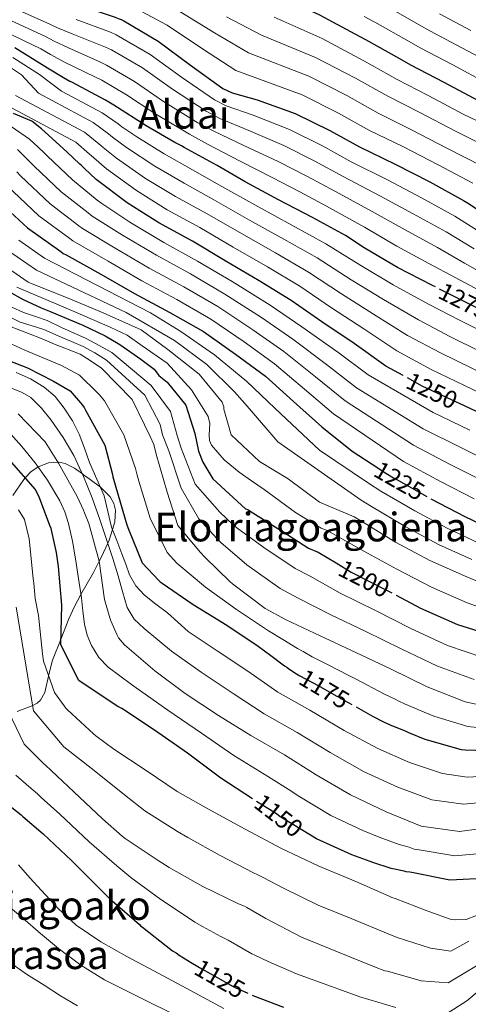
# Model space of a CAD drawing. Extents: x 580024 to 586887, y 747613 to 752322.
# Drawn here: x 581889 to 582069, y 749130 to 749526 of the extents above; entities that cross this region are included whole.
import ezdxf
from ezdxf.enums import TextEntityAlignment as Align

# ---------------------------------------------------------------- set-up
doc = ezdxf.new("R2010")
doc.units = 0
doc.header["$MEASUREMENT"] = 0
doc.linetypes.add('DGN Style 3', pattern=[118.902476, 84.93034, -33.972136])
doc.linetypes.add('DGN Style 5', pattern=[59.451238, 25.479102, -33.972136])
for name, color, linetype in [('Nivel 22', 7, 'Continuous'), ('Nivel 35', 7, 'Continuous'), ('Nivel 4', 7, 'Continuous'), ('Nivel 41', 7, 'Continuous'), ('Nivel 45', 7, 'Continuous'), ('Nivel 5', 7, 'Continuous'), ('Nivel 57', 7, 'Continuous')]:
    doc.layers.add(name, color=color, linetype=linetype)
doc.styles.add('Style-ariali', font='ariali.shx', dxfattribs={"bigfont": 'arialibig.shx'})
doc.styles.add('Style-times', font='times.shx', dxfattribs={"bigfont": 'timesbig.shx'})

msp = doc.modelspace()

# ---------------------------------------------------------------- linework, layer by layer
at = {"layer": 'Nivel 22', "color": 30, "linetype": 'DGN Style 5', "lineweight": 30, "flags": 128}
for points, elevation in [([(582068.876, 749451.963), (582079.194, 749445.131), (582080.39, 749444.164), (582091.798, 749436.797)], 1300), ([(582068.876, 749451.963), (582068.876, 749451.963)], 1300), ([(582068.876, 749451.963), (582068.876, 749451.963)], 1300), ([(582068.876, 749451.963), (582068.876, 749451.963)], 1300), ([(582068.876, 749451.963), (582068.876, 749451.963)], 1300), ([(582080.389, 749405.904), (582068.339, 749412.036), (582055.956, 749418.273)], 1275), ([(582067.588, 749370.477), (582064.398, 749371.963), (582050.619, 749378.456), (582043.079, 749382.649)], 1250), ([(582043.079, 749382.649), (582043.079, 749382.649)], 1250), ([(582043.079, 749382.649), (582043.079, 749382.649)], 1250), ([(582043.079, 749382.649), (582043.079, 749382.649)], 1250), ([(582043.079, 749382.649), (582043.079, 749382.649)], 1250), ([(582030.571, 749347.07), (582036.015, 749343.515), (582039.193, 749341.593), (582040.283, 749341.116), (582054.081, 749333.246), (582054.183, 749333.193)], 1225), ([(582016.073, 749307.428), (582022.092, 749303.748), (582036.275, 749296.572), (582040.189, 749294.49)], 1200), ([(582040.189, 749294.49), (582040.189, 749294.49)], 1200), ([(582040.189, 749294.49), (582040.189, 749294.49)], 1200), ([(582040.189, 749294.49), (582040.189, 749294.49)], 1200), ([(582040.189, 749294.49), (582040.189, 749294.49)], 1200), ([(582000.17, 749262.975), (582001.493, 749262.101), (582008.932, 749258.272), (582016.082, 749254.045), (582017.27, 749253.57), (582018.066, 749252.991), (582024.1, 749249.639)], 1175), ([(582005.797, 749198.124), (581994.576, 749205.022), (581993.683, 749205.501), (581992.19, 749206.661), (581982.95, 749212.432), (581982.498, 749212.73)], 1150), ([(581958.277, 749146.821), (581962.193, 749144.492), (581965.615, 749142.656), (581974.838, 749137.416), (581975.599, 749136.955), (581982.408, 749133.856)], 1125)]:
    msp.add_lwpolyline(points, dxfattribs=dict(at, elevation=elevation))
at = {"layer": 'Nivel 35', "color": 92, "linetype": 'DGN Style 3', "lineweight": 0}
msp.add_polyline3d([(581888.02, 749247.862, 1134.562), (581894.336, 749250.274, 1135.166), (581896.052, 749251.168, 1135.507), (581897.389, 749252.352, 1136.127), (581899.175, 749255.417, 1137.979), (581900.923, 749263.148, 1142.59), (581902.323, 749268.394, 1144.917), (581905.577, 749276.748, 1149.808), (581905.706, 749277.075, 1150), (581908.832, 749284.992, 1152.804), (581911.07, 749289.906, 1153.763), (581913.525, 749294.561, 1154.916), (581913.673, 749294.821, 1155), (581918.679, 749303.636, 1158.084), (581921.046, 749308.169, 1160), (581921.97, 749309.939, 1160.985), (581924.461, 749315.321, 1165), (581925.057, 749316.608, 1166.137), (581926.368, 749320.83, 1170), (581927.321, 749323.902, 1171.456), (581927.497, 749328.679, 1172.297), (581926.877, 749331.257, 1172.272), (581925.37, 749333.993, 1171.853), (581921.565, 749337.857, 1170.055), (581921.473, 749337.925, 1170), (581917.387, 749340.935, 1167.103), (581914.738, 749342.84, 1165.272), (581914.282, 749343.166, 1165), (581911.054, 749345.47, 1163.254), (581907.37, 749347.363, 1161.473), (581904.912, 749347.947, 1160.26), (581904.412, 749347.908, 1160), (581900.694, 749347.616, 1157.864), (581896.524, 749346.002, 1155), (581896.347, 749345.934, 1154.872), (581893.678, 749344.136, 1152.447), (581891.334, 749341.607, 1150), (581890.761, 749340.989, 1149.518), (581886.354, 749334.548, 1145.545)], dxfattribs=at)
at = {"layer": 'Nivel 4', "color": 30, "linetype": 'Continuous', "lineweight": 30, "flags": 128}
for points, elevation in [([(581885.246, 749582.678), (581900.276, 749578.172), (581911.097, 749571.932), (581924.993, 749564.161), (581938.579, 749557.37), (581952.132, 749552.842), (581967.281, 749546.862), (581980.864, 749540.268), (581981.66, 749539.689), (581982.552, 749539.308), (581997.307, 749533.321), (581998.498, 749532.65), (581999.986, 749531.884), (582009.501, 749527.495), (582023.59, 749519.923), (582027.857, 749517.623), (582041.555, 749509.948), (582045.923, 749507.452), (582059.315, 749500.461), (582073.106, 749493.083), (582081.447, 749489.289)], 1325), ([(581882.62, 749545.034), (581893.948, 749537.816), (581904.934, 749533.744), (581905.926, 749533.266), (581907.013, 749532.987), (581913.239, 749531.306), (581927.484, 749526.592), (581928.575, 749526.017), (581929.762, 749525.64), (581930.853, 749525.066), (581944.655, 749516.998), (581957.692, 749507.344), (581970.626, 749497.984), (581974.394, 749496.169), (581984.476, 749493.363), (581999.717, 749487.876), (582013.598, 749481.089), (582025.508, 749474.47), (582039.784, 749467.591), (582053.67, 749460.509), (582067.266, 749453.029), (582068.876, 749451.963)], 1300), ([(582055.956, 749418.273), (582054.851, 749418.829), (582040.766, 749426.105), (582027.361, 749433.981), (582019.906, 749438.893), (582006.609, 749446.082), (581993.018, 749453.266), (581979.623, 749460.454), (581968.305, 749466.983), (581955.105, 749474.272), (581954.112, 749474.848), (581951.335, 749476.284), (581939.819, 749482.908), (581926.899, 749491.284), (581923.522, 749493.302), (581910.029, 749500.488), (581909.237, 749500.772), (581906.657, 749502.211), (581900.2, 749506.153), (581887.186, 749514.232)], 1275), ([(582043.079, 749382.649), (582036.129, 749386.513), (582023.297, 749395.579), (582010.373, 749404.251), (581998.04, 749412.832), (581985.226, 749420.717), (581971.523, 749428.786), (581958.511, 749436.668), (581944.918, 749443.951), (581932.199, 749452.035), (581919.855, 749461.403), (581915.163, 749465.863), (581913.867, 749467.026), (581913.268, 749467.608), (581908.076, 749472.552), (581897.901, 749481.756), (581894.017, 749484.751), (581886.588, 749487.891)], 1250), ([(581881.848, 749451.618), (581892.227, 749441.925), (581905.557, 749432.472), (581906.553, 749431.699), (581907.742, 749431.126), (581921.638, 749423.355), (581935.238, 749415.58), (581949.426, 749408.01), (581962.927, 749400.332), (581975.66, 749391.264), (581987.8, 749382.385), (581998.973, 749372.31), (582010.344, 749362.14), (582022.597, 749352.277), (582030.571, 749347.07)], 1225), ([(581884.791, 749416.429), (581890.45, 749413.164), (581897.684, 749409.923), (581901.05, 749408.594), (581901.943, 749408.115), (581914.44, 749402.972), (581923.41, 749398.689), (581928.605, 749395.592), (581929.301, 749395.11), (581937.757, 749389.244), (581943.034, 749385.187), (581944.973, 749382.695), (581948.331, 749379.995), (581955.726, 749370.849), (581959.338, 749359.378), (581960.884, 749352.358), (581962.551, 749347.901), (581966.655, 749341.237), (581979.685, 749329.216), (581980.675, 749328.837), (581981.569, 749328.259), (581994.883, 749319.889), (582005.019, 749313.441), (582008.881, 749311.824), (582016.073, 749307.428)], 1200), ([(581878.76, 749391.049), (581892.243, 749385.724), (581902.698, 749380.463), (581909.352, 749376.524), (581914.259, 749370.788), (581914.961, 749369.912), (581915.469, 749368.836), (581923.256, 749354.676), (581926.381, 749342.908), (581926.493, 749342.024), (581927.637, 749337.808), (581932.091, 749322.712), (581932.806, 749320.951), (581938.219, 749307.543), (581944.918, 749300.455), (581945.517, 749299.873), (581946.312, 749299.392), (581958.744, 749290.714), (581972.253, 749282.445), (581984.878, 749274.065), (581989.855, 749270.298), (581995.429, 749266.147), (581996.322, 749265.668), (581997.119, 749264.99), (582000.17, 749262.975)], 1175), ([(582264.45, 749310.307), (582262.082, 749310.666), (582260.605, 749310.644), (582246.412, 749305.121), (582245.338, 749304.515), (582232.297, 749300.977), (582226.862, 749302.374), (582214.927, 749310.666), (582209.474, 749313.343), (582208.581, 749313.822), (582207.691, 749314.104), (582195.027, 749318.448), (582179.783, 749324.132), (582164.828, 749330.312), (582149.692, 749335.407), (582134.745, 749340.997), (582133.461, 749341.273), (582122.67, 749345.447), (582107.812, 749351.727), (582094.134, 749358.025), (582079.563, 749364.9), (582067.588, 749370.477)], 1250), ([(581982.498, 749212.73), (581969.829, 749221.1), (581968.736, 749221.774), (581956.492, 749231.045), (581943.264, 749240.303), (581930.044, 749248.969), (581929.348, 749249.451), (581928.457, 749249.832), (581925.377, 749251.756), (581912.849, 749260.236), (581905.65, 749274.602), (581906.009, 749290.457), (581904.699, 749305.992), (581903.928, 749311.592), (581901.719, 749321.305), (581901.209, 749322.479), (581897.011, 749333.542), (581895.486, 749336.867), (581884.926, 749348.921)], 1150), ([(582054.183, 749333.193), (582067.771, 749326.062), (582079.767, 749320.331)], 1225), ([(582040.189, 749294.49), (582049.966, 749289.29), (582064.829, 749282.715), (582079.763, 749278.011)], 1200), ([(582024.1, 749249.639), (582030.671, 749245.988), (582035.134, 749243.691), (582036.622, 749242.925), (582037.512, 749242.643), (582038.307, 749242.162), (582039.099, 749241.879), (582044.05, 749239.884), (582045.141, 749239.309), (582051.676, 749236.746), (582066.307, 749232.53), (582067.885, 749232.356), (582076.256, 749232.085)], 1175), ([(581885.904, 749209.29), (581889.625, 749206.327), (581890.295, 749205.676), (581898.506, 749198.724), (581909.884, 749187.952), (581920.122, 749177.824), (581925.194, 749172.711), (581937.133, 749162.325), (581937.708, 749161.673), (581938.375, 749161.211), (581950.489, 749151.77), (581951.916, 749150.848), (581953.062, 749149.922), (581958.277, 749146.821)], 1125), ([(582159.64, 749193.356), (582143.292, 749193.806), (582127.642, 749193.578), (582126.758, 749193.466), (582125.772, 749193.551), (582117.212, 749193.229), (582116.031, 749193.211), (582102.191, 749190.45), (582088.2, 749184.535), (582087.417, 749184.229), (582077.719, 749180.937), (582061.783, 749180.113), (582046.481, 749183.138), (582045.69, 749183.324), (582044.213, 749183.4), (582043.421, 749183.684), (582038.187, 749184.789), (582030.867, 749187.242), (582029.78, 749187.521), (582022.356, 749190.268), (582008.185, 749196.656), (582005.797, 749198.124)], 1150), ([(581982.408, 749133.856), (581982.624, 749133.758), (581995.045, 749129.036)], 1125)]:
    msp.add_lwpolyline(points, dxfattribs=dict(at, elevation=elevation))
at = {"layer": 'Nivel 5', "color": 30, "linetype": 'Continuous', "lineweight": 0, "flags": 128}
for points, elevation in [([(582035.374, 749531.568), (582049.2, 749523.592), (582053.703, 749521.068), (582066.537, 749514.297), (582080.493, 749506.89)], 1335), ([(581888.548, 749529.342), (581901.254, 749523.816), (581904.262, 749522.269), (581910.169, 749519.935), (581923.5, 749514.554), (581925.887, 749513.439), (581938.343, 749506.2), (581950.483, 749497.608), (581963.954, 749488.764), (581969.44, 749485.885), (581981.051, 749481.055), (581995.106, 749475.068), (582007.583, 749468.788), (582018.909, 749462.596), (582033.67, 749454.902), (582047.08, 749447.587), (582060.306, 749440.379), (582071.535, 749433.564)], 1290), ([(581933.975, 749531), (581948.34, 749523.302), (581962.483, 749513.815), (581975.791, 749505.121), (582002.424, 749495.396), (582017.016, 749488.079), (582029.274, 749481.247), (582043.1, 749474.473), (582057.114, 749467.261), (582071.025, 749459.861)], 1305), ([(581952.025, 749529.607), (581967.275, 749520.285), (581980.956, 749512.258), (582005.132, 749502.917), (582020.433, 749495.069), (582033.041, 749488.024), (582046.416, 749481.355), (582060.557, 749474.013), (582074.784, 749466.693)], 1310), ([(582057.594, 749527.875), (582070.149, 749521.214)], 1340), ([(582083.184, 749419.052), (582067.705, 749427.78), (582056.827, 749434.054), (582043.784, 749441.126), (582030.612, 749448.557), (582015.609, 749456.658), (582004.576, 749462.637), (581992.801, 749468.665), (581979.338, 749474.902), (581966.964, 749480.743), (581960.617, 749484.154), (581946.878, 749492.741), (581935.187, 749500.801), (581923.949, 749507.339), (581921.509, 749508.534), (581908.634, 749514.249), (581902.887, 749516.911), (581899.415, 749518.853), (581885.849, 749525.104)], 1285), ([(581911.704, 749525.62), (581925.492, 749520.573), (581927.824, 749519.54), (581941.499, 749511.599), (581954.087, 749502.476), (581967.29, 749493.374), (581971.917, 749491.027), (581982.763, 749487.209), (581997.412, 749481.472), (582010.591, 749474.938), (582022.208, 749468.533), (582036.727, 749461.246), (582050.375, 749454.048), (582063.786, 749446.704), (582075.364, 749439.347)], 1295), ([(581972.066, 749526.756), (581986.12, 749519.395), (582007.839, 749510.437), (582023.851, 749502.058), (582036.807, 749494.802), (582049.733, 749488.237), (582064.001, 749480.765), (582078.542, 749473.526)], 1315), ([(581991.285, 749526.532), (582010.547, 749517.958), (582027.268, 749509.048), (582040.574, 749501.579), (582053.049, 749495.119), (582067.444, 749487.517), (582082.301, 749480.358)], 1320), ([(582027.34, 749526.901), (582031.615, 749524.596), (582045.377, 749516.77), (582049.813, 749514.26), (582062.926, 749507.379), (582076.799, 749499.987)], 1330), ([(581883.149, 749520.867), (581897.575, 749513.889), (581901.511, 749511.552), (581907.099, 749508.564), (581919.517, 749502.515), (581922.012, 749501.238), (581932.031, 749495.402), (581943.274, 749487.873), (581957.281, 749479.544), (581964.487, 749475.601), (581977.626, 749468.748), (581990.495, 749462.261), (582001.568, 749456.487), (582012.31, 749450.721), (582027.555, 749442.213), (582040.489, 749434.665), (582053.347, 749427.729), (582063.876, 749421.997), (582079.643, 749413.569), (582095.895, 749404.967), (582111.692, 749395.951), (582127.356, 749387.376)], 1280), ([(581881.788, 749508.799), (581889.839, 749503.398), (581896.691, 749495.99), (581918.638, 749484.229), (581924.754, 749479.67), (581925.565, 749479.066), (581926.406, 749478.392), (581932.019, 749474.199), (581943.375, 749466.761), (581955.065, 749459.916), (581967.343, 749453.152), (581981.401, 749445.094), (581995.106, 749437.495), (582008.535, 749429.888), (582022.141, 749421.164), (582035.121, 749413.201), (582049.181, 749404.986), (582061.696, 749398.378), (582073.994, 749392.327)], 1265), ([(581886.37, 749510.346), (581897.1, 749503.506), (581905.926, 749496.873), (581922.159, 749488.121), (581928.582, 749483.69), (581929.465, 749483.08), (581930.153, 749482.568), (581936.073, 749478.465), (581947.1, 749471.669), (581958.447, 749465.237), (581970.287, 749458.646), (581984.694, 749450.53), (581998.399, 749443.088), (582012.034, 749435.573), (582026.063, 749426.801), (582039.063, 749419.075), (582053.531, 749411.144), (582065.389, 749405.018), (582077.192, 749399.115)], 1270), ([(581878.221, 749494.225), (581911.597, 749476.444), (581917.097, 749471.629)], 1255), ([(581887.456, 749495.108), (581915.118, 749480.336), (581920.925, 749475.649), (581921.666, 749475.053), (581922.658, 749474.215), (581927.964, 749469.934), (581939.649, 749461.852), (581951.682, 749454.594), (581964.399, 749447.657), (581978.109, 749439.658), (581991.812, 749431.903), (582005.037, 749424.202), (582018.218, 749415.526), (582031.18, 749407.327), (582044.83, 749398.829), (582058.004, 749391.737), (582070.795, 749385.539), (582085.717, 749378.113), (582100.042, 749370.546)], 1260), ([(581885.606, 749482.681), (581893.014, 749477.597), (581896.582, 749474.244), (581898.722, 749472.241), (581900.314, 749470.724), (581910.323, 749461.302), (581920.23, 749453.162), (581922.104, 749451.737), (581933.32, 749444.244), (581946.987, 749436.131), (581960.446, 749428.664), (581974.35, 749420.418), (581989.659, 749410.922), (582002.37, 749402.305), (582016.767, 749392.043), (582029.018, 749383.019), (582055.1, 749367.895)], 1245), ([(581888.196, 749473.386), (581891.548, 749470.094), (581893.328, 749468.348), (581894.873, 749466.797), (581905.799, 749456.458), (581916.562, 749447.99), (581918.216, 749446.727), (581930.399, 749439.022), (581944.05, 749430.993), (581957.691, 749423.5), (581971.494, 749415.397), (581986.159, 749406.007), (581998.727, 749397.325), (582012.318, 749387.11), (582024.349, 749377.799), (582051.123, 749361.32)], 1240), ([(581917.097, 749471.629), (581917.766, 749471.039), (581918.911, 749470.039), (581923.91, 749465.668), (581935.924, 749456.944), (581948.3, 749449.273), (581961.455, 749442.163), (581974.816, 749434.222), (581988.519, 749426.31), (582001.538, 749418.517), (582014.296, 749409.889), (582027.238, 749401.453), (582040.48, 749392.671), (582054.311, 749385.097), (582067.597, 749378.751), (582082.64, 749371.507)], 1255), ([(581887.935, 749464.454), (581889.431, 749462.869), (581901.275, 749451.613), (581912.893, 749442.817), (581914.329, 749441.718), (581927.479, 749433.799), (581941.112, 749425.856), (581954.936, 749418.337), (581968.639, 749410.375), (581982.66, 749401.093), (581995.085, 749392.345), (582007.87, 749382.176), (582019.681, 749372.58), (582047.147, 749354.744), (582061.927, 749347.001), (582075.241, 749340.298)], 1235), ([(581883.99, 749458.942), (581896.751, 749446.769), (581909.225, 749437.645), (581910.441, 749436.708), (581924.558, 749428.577), (581938.175, 749420.718), (581952.181, 749413.173), (581965.783, 749405.354), (581979.16, 749396.178), (581991.442, 749387.365), (582003.421, 749377.243), (582015.012, 749367.36), (582043.17, 749348.169), (582058.004, 749340.123), (582071.506, 749333.18)], 1230), ([(581888.768, 749437.096), (581899.112, 749429.841), (581941.601, 749407.798), (581953.835, 749400.388), (581967.342, 749391.029), (581980.214, 749380.231), (581985.717, 749375.124), (581991.652, 749369.495), (582009.439, 749352.747), (582029.075, 749339.429), (582034.115, 749336.249), (582047.717, 749328.372), (582060.739, 749321.406), (582073.445, 749315.385)], 1220), ([(581884.213, 749433.045), (581895.774, 749425.007), (581931.864, 749407.958), (581951.182, 749396.782), (581964.21, 749387.101), (581975.293, 749376.128), (581978.379, 749372.602), (581981.353, 749369.344), (581992.723, 749356.024), (582026.196, 749332.691), (582030.379, 749330.092), (582043.86, 749322.068), (582057.243, 749314.894), (582070.531, 749308.811)], 1215), ([(581879.658, 749428.993), (581892.437, 749420.172), (581909.506, 749413.393), (581922.57, 749407.822), (581937.895, 749401.003), (581948.528, 749393.177), (581961.078, 749383.172), (581970.372, 749372.025), (581971.041, 749370.079), (581971.054, 749369.193), (581973.998, 749358.868), (581985.373, 749348.149), (581996.907, 749341.221), (582009.398, 749331.903), (582023.316, 749325.954), (582026.644, 749323.935), (582040.004, 749315.763), (582053.746, 749308.383), (582067.618, 749302.236), (582078.761, 749297.575)], 1210), ([(581887.96, 749418.2), (581899.54, 749413.151), (581911.183, 749408.295), (581918.284, 749405.211), (581925.377, 749402.1), (581932.175, 749398.859), (581938.308, 749394.605), (581948.346, 749387.71), (581958.119, 749376.968), (581961.404, 749371.574), (581964.688, 749366.18), (581965.438, 749363.444), (581965.196, 749358.865), (581965.32, 749356.654), (581966.138, 749354.676), (581971.237, 749348.81), (581977.193, 749343.953)], 1205), ([(581885.99, 749410.191), (581890.597, 749407.987), (581895.39, 749406.374), (581900.183, 749404.761), (581905.897, 749402.034), (581915.751, 749397.506), (581921.056, 749394.724), (581926.098, 749391.944), (581941.829, 749378.649), (581949.675, 749368.199), (581952.297, 749358.635), (581953.974, 749353.537), (581959.588, 749339.12), (581969.459, 749327.794), (581974.835, 749322.793), (581976.29, 749321.607), (581987.089, 749313.633), (581999.663, 749305.187), (582005.672, 749302.114), (582017.775, 749295.35), (582031.906, 749288.377), (582046.076, 749281.102), (582060.871, 749274.344), (582074.961, 749269.514)], 1195), ([(581885.22, 749406.129), (581889.266, 749404.111), (581894.034, 749402.669), (581898.793, 749401.209), (581904.474, 749398.655), (581914.549, 749394.4), (581919.189, 749391.758), (581923.996, 749388.826), (581939.321, 749374.771), (581945.546, 749362.965), (581946.429, 749358.906), (581948.965, 749352.447), (581953.952, 749337.504), (581961.004, 749325.128), (581968.25, 749317.231), (581969.877, 749315.666), (581980.321, 749306.733), (581993.675, 749297.199), (582000.896, 749293.361), (582013.738, 749286.781), (582027.99, 749279.954), (582042.163, 749272.925), (582056.798, 749266.009), (582071.468, 749260.604)], 1190), ([(581885.028, 749402.496), (581897.404, 749397.656), (581903.05, 749395.277), (581913.347, 749391.293), (581917.321, 749388.791), (581921.894, 749385.708), (581934.217, 749373.096), (581939.174, 749362.924), (581941.405, 749358.156), (581942.918, 749355.016), (581943.822, 749351.121), (581948.316, 749335.888), (581952.548, 749322.463), (581961.665, 749311.669), (581963.465, 749309.726), (581973.552, 749299.832), (581974.548, 749299.059), (581987.686, 749289.21), (581996.121, 749284.608), (582009.702, 749278.211), (582024.074, 749271.53), (582038.25, 749264.747), (582052.726, 749257.674), (582067.974, 749251.695), (582083.576, 749248.379)], 1185), ([(581885.927, 749395.229), (581891.162, 749392.934), (581898.534, 749389.815), (581905.906, 749386.696), (581913.079, 749382.82), (581920.258, 749375.92), (581921.168, 749374.886), (581923.176, 749372.475), (581930.9, 749358.88), (581935.637, 749345.366), (581936.173, 749343.25), (581936.974, 749340.342), (581941.413, 749325.462), (581948.26, 749311.597), (581952.208, 749307.345), (581963.642, 749297.731), (581976.1, 749288.729), (581988.942, 749280.186), (581994.67, 749276.66), (582000.608, 749273.101), (582002.934, 749271.825), (582006.528, 749269.724), (582013.147, 749266.461), (582020.992, 749262.35), (582023.844, 749260.934), (582035.578, 749254.821), (582039.777, 749252.712), (582041.274, 749251.961), (582043.574, 749250.867), (582047.758, 749249.086), (582049.801, 749248.152), (582055.303, 749245.994), (582068.957, 749241.726), (582076.543, 749240.949)], 1180), ([(581887.7, 749383.925), (581893.475, 749381.36), (581898.959, 749378.084), (581903.305, 749374.221), (581906.908, 749369.636), (581910.272, 749364.559), (581913.017, 749359.191), (581915.063, 749353.507), (581917.071, 749347.831), (581920.096, 749341.104), (581923.028, 749334.333), (581924.487, 749328.1), (581925.966, 749321.873), (581928.031, 749316.51), (581930.11, 749311.154), (581931.666, 749306.92), (581933.236, 749302.685), (581935.698, 749298.26), (581939.164, 749294.502), (581943.787, 749290.945), (581948.373, 749287.401), (581952.544, 749283.682), (581956.714, 749279.962), (581968.323, 749272.223), (581980.64, 749263.962), (581992.743, 749255.562), (582005.511, 749248.342), (582019.402, 749240.207), (582032.803, 749232.888), (582045.594, 749227.371), (582058.806, 749222.907), (582068.681, 749221.416), (582078.711, 749221.929)], 1170), ([(581883.569, 749378.599), (581890.082, 749375.838), (581893.502, 749373.837), (581897.852, 749369.634), (581901.663, 749364.784), (581906.585, 749357.857), (581910.781, 749350.545), (581914.751, 749342.177), (581918.214, 749333.623), (581921.277, 749324.849), (581924.23, 749316.04), (581926.435, 749309.184), (581928.614, 749302.322), (581930.376, 749295.946), (581932.246, 749289.577), (581935.063, 749284.918), (581939.064, 749281.112), (581944.55, 749276.584), (581950.037, 749272.056), (581961.912, 749263.648), (581974.781, 749255.087), (581987.29, 749246.847), (582000.425, 749239.398), (582013.778, 749231.289), (582027.33, 749223.595), (582040.913, 749217.446), (582054.5, 749212.364), (582067.181, 749210.549), (582080.056, 749211.856)], 1165), ([(581888.496, 749367.303), (581899.292, 749356.042), (581904.634, 749347.555), (581912.214, 749334.081), (581914.655, 749328.702), (581915.163, 749327.626), (581916.801, 749323.319), (581921.059, 749308.122), (581923.153, 749292.796), (581925.33, 749285.346), (581925.642, 749284.169), (581928.285, 749278.498), (581928.794, 749277.324), (581931.099, 749274.503), (581943.359, 749264.149), (581955.502, 749255.072), (581968.921, 749246.212), (581981.837, 749238.131), (581995.338, 749230.453), (582008.155, 749222.371), (582021.858, 749214.302), (582036.231, 749207.522), (582050.195, 749201.82), (582065.682, 749199.683), (582081.402, 749201.783)], 1160), ([(582055.1, 749367.895), (582069.772, 749360.756)], 1245), ([(582051.123, 749361.32), (582065.849, 749353.878), (582078.977, 749347.416)], 1240), ([(581884.286, 749360.533), (581890.004, 749354.228), (581895.347, 749347.667), (581900.243, 749340.743), (581905.208, 749332.318), (581907.193, 749327.905), (581908.668, 749323.294), (581910.23, 749316.2), (581911.485, 749309.061), (581912.708, 749301.255), (581913.879, 749293.444), (581914.485, 749288.141), (581915.068, 749282.829), (581916.128, 749278.458), (581917.949, 749274.257), (581920.84, 749269.518), (581924.622, 749265.643), (581929.29, 749262.14), (581933.958, 749258.638), (581935.818, 749257.306), (581948.525, 749248.329), (581962.086, 749239.038), (581975.044, 749230.104), (581988.968, 749221.542), (581997.966, 749215.908), (582000.461, 749214.225), (582013.984, 749206.09), (582026.78, 749200.081), (582033.418, 749197.353), (582041.42, 749194.436), (582045.452, 749193.306), (582047.501, 749192.569), (582048.667, 749192.434), (582063.718, 749189.9), (582077.196, 749191.044)], 1155), ([(581977.193, 749343.953), (581982.192, 749340.454), (581987.19, 749336.954), (581999.77, 749327.664), (582010.104, 749321.434), (582012.486, 749320.433), (582027.202, 749312.108), (582040.491, 749304.904), (582054.436, 749297.694), (582068.69, 749291.444), (582082.46, 749286.576)], 1205), ([(581888.664, 749328.814), (581891.084, 749324.912), (581892.872, 749317.063), (581894.483, 749301.138), (581894.706, 749299.37), (581895.288, 749293.176), (581896.669, 749286.305), (581898.271, 749270.971), (581898.609, 749268.023), (581903.027, 749255.388), (581906.944, 749250.031), (581907.548, 749249.154), (581908.247, 749248.475), (581918.725, 749238.784)], 1145), ([(581887.66, 749289.636), (581894.677, 749248.122), (581906.843, 749233.626), (581918.928, 749224.06), (581931.228, 749214.324)], 1140), ([(581884.43, 749248.029), (581890.826, 749234.734), (581898.818, 749226.778), (581899.514, 749226.296), (581910.796, 749215.534), (581922.274, 749204.774), (581930.253, 749197.705), (581931.447, 749196.836), (581944.669, 749187.972), (581949.14, 749185.183), (581962.639, 749177.603), (581976.917, 749170.625), (581979.393, 749169.579), (581980.286, 749169.099), (581987.931, 749164.683), (582002.216, 749157.213), (582016.675, 749151.321), (582031.53, 749145.237), (582035.687, 749143.723), (582036.674, 749143.54), (582050.315, 749139.703), (582061.156, 749138.877), (582074.526, 749146.85)], 1135), ([(581918.725, 749238.784), (581919.721, 749238.011), (581926.886, 749232.701), (581939.809, 749224.129), (581952.239, 749215.647), (581966.133, 749207.975), (581979.629, 749200.592), (581994.215, 749192.732), (582008.885, 749185.859), (582024.04, 749179.485), (582037.415, 749173.675), (582038.506, 749173.1), (582039.792, 749172.725), (582052.266, 749167.887), (582053.751, 749167.318), (582061.865, 749164.483), (582064.231, 749164.222), (582068.365, 749164.283), (582072.476, 749165.918)], 1145), ([(581887.604, 749222.3), (581892.745, 749217.672), (581896.278, 749214.682), (581897.711, 749213.308), (581905.192, 749206.622), (581917.04, 749195.511), (581928.034, 749185.822), (581933.711, 749181.16), (581945.782, 749172.268), (581948.076, 749170.816), (581959.454, 749163.274), (581962.435, 749161.522), (581969.882, 749157.42), (581972.763, 749155.978), (581982.309, 749150.566), (581983.46, 749149.932), (581988.818, 749147.369), (582000.164, 749142.5), (582014.244, 749137.354), (582017.15, 749136.368), (582025.654, 749133.286), (582040.039, 749128.962)], 1130), ([(581931.228, 749214.324), (581939.348, 749207.971), (581952.462, 749199.596), (581956.604, 749197.149), (581969.573, 749189.952), (581982.996, 749183.064), (581984.751, 749182.262), (581986.775, 749181.172), (581994.976, 749176.879), (582008.956, 749170.104), (582022.104, 749164.644), (582036.954, 749158.48), (582040.568, 749157.126), (582054.005, 749152.822), (582062.126, 749151.612), (582069.344, 749155.54)], 1140), ([(581888.626, 749186.289), (581893.142, 749181.05), (581897.83, 749175.957), (581904.485, 749168.713), (581911.706, 749162.015), (581921.67, 749155.295), (581932.163, 749149.49), (581944.908, 749142.667), (581957.634, 749135.812), (581970.99, 749128.513)], 1120), ([(581885.232, 749169.173), (581890.355, 749164.815), (581897.425, 749158.638), (581904.676, 749152.671), (581913.629, 749145.934), (581923.153, 749140.117), (581932.734, 749135.276), (581942.341, 749130.496), (581953.131, 749125.204)], 1115), ([(581884.956, 749147.103), (581891.842, 749142.409), (581898.856, 749137.97), (581905.481, 749133.633), (581912.274, 749129.586)], 1110), ([(582059.98, 749126.176), (582068.526, 749131.612), (582073.563, 749135.85)], 1130)]:
    msp.add_lwpolyline(points, dxfattribs=dict(at, elevation=elevation))
at = {"layer": 'Nivel 57', "color": 92, "linetype": 'DGN Style 3', "lineweight": 0}
msp.add_polyline3d([(581888.02, 749247.862, 1134.562), (581894.336, 749250.274, 1135.166), (581896.052, 749251.168, 1135.507), (581897.389, 749252.352, 1136.127), (581899.175, 749255.417, 1137.979), (581900.923, 749263.148, 1142.59), (581902.323, 749268.394, 1144.917), (581905.577, 749276.748, 1149.808), (581905.706, 749277.075, 1150), (581908.832, 749284.992, 1152.804), (581911.07, 749289.906, 1153.763), (581913.525, 749294.561, 1154.916), (581913.673, 749294.821, 1155), (581918.679, 749303.636, 1158.084), (581921.046, 749308.169, 1160), (581921.97, 749309.939, 1160.985), (581924.461, 749315.321, 1165), (581925.057, 749316.608, 1166.137), (581926.368, 749320.83, 1170), (581927.321, 749323.902, 1171.456), (581927.497, 749328.679, 1172.297), (581926.877, 749331.257, 1172.272), (581925.37, 749333.993, 1171.853), (581921.565, 749337.857, 1170.055), (581921.473, 749337.925, 1170), (581917.387, 749340.935, 1167.103), (581914.738, 749342.84, 1165.272), (581914.282, 749343.166, 1165), (581911.054, 749345.47, 1163.254), (581907.37, 749347.363, 1161.473), (581904.912, 749347.947, 1160.26), (581904.412, 749347.908, 1160), (581900.694, 749347.616, 1157.864), (581896.524, 749346.002, 1155), (581896.347, 749345.934, 1154.872), (581893.678, 749344.136, 1152.447), (581891.334, 749341.607, 1150), (581890.761, 749340.989, 1149.518), (581886.354, 749334.548, 1145.545)], dxfattribs=at)

# ---------------------------------------------------------------- texts
at = {"layer": 'Nivel 41', "color": 7, "linetype": 'Continuous', "lineweight": 0, "style": 'Style-ariali'}
for s, rotation, p in [('1275', 333.26867, (582067.503, 749412.456, 1275)), ('1250', 334.76905, (582054.57, 749376.595, 1250)), ('1225', 330.30075, (582041.52, 749340.411, 1225)), ('1200', 333.16251, (582027.339, 749301.092, 1200)), ('1175', 329.4089, (582011.375, 749256.828, 1175)), ('1150', 322.15425, (581993.045, 749205.998, 1150)), ('1125', 330.39715, (581969.42, 749140.494, 1125))]:
    msp.add_text(s, height=7, rotation=rotation, dxfattribs=at).set_placement(p, align=Align.MIDDLE_CENTER)
at = {"layer": 'Nivel 45', "color": 7, "linetype": 'Continuous', "lineweight": 0, "style": 'Style-times'}
for s, p in [('Aldai', (581954.929, 749487.561, 1284.889)), ('Elorriagoagoiena', (582005.961, 749321.856, 1208.531)), ('Elorriagoako', (581894.789, 749169.914, 1128.774)), ('Arrasoa', (581896.791, 749150.137, 1107.797))]:
    msp.add_text(s, height=11.5, dxfattribs=at).set_placement(p, align=Align.MIDDLE_CENTER)

doc.saveas('drawing.dxf')
